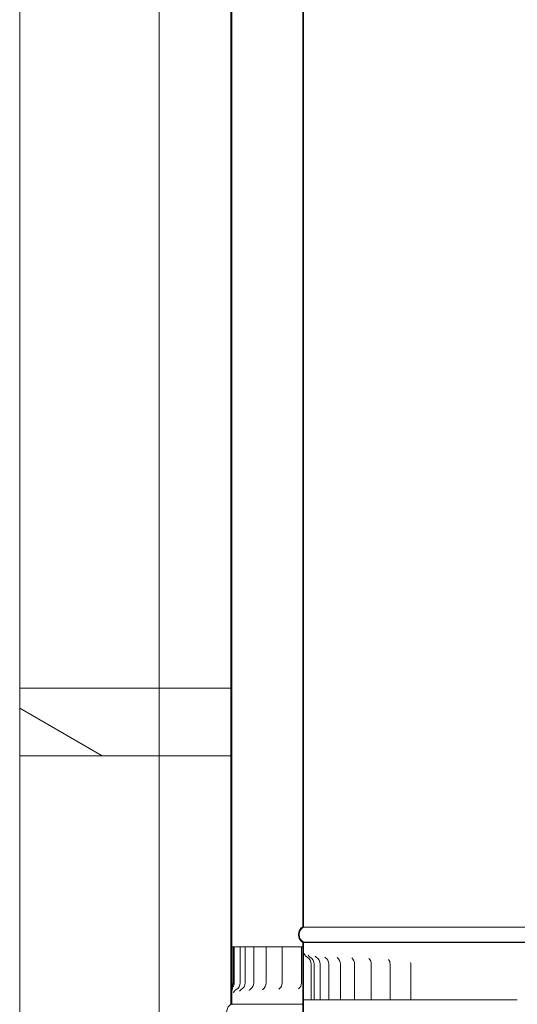
# Model space of a CAD drawing. Units: millimetres. Extents: x 361 to 14418, y -110 to 10354.
# Drawn here: x 9827 to 10174, y 4752 to 5437 of the extents above; entities that cross this region are included whole.
import ezdxf

# ---------------------------------------------------------------- set-up
doc = ezdxf.new("R2010")
doc.units = ezdxf.units.MM
doc.header["$LTSCALE"] = 50
doc.layers.add('Hatch', color=179, linetype='Continuous', lineweight=9)
doc.layers.add('Visible Edges(ISO)', color=7, linetype='Continuous', lineweight=18)
pattern_1 = [(45, (0, 0), (-112.2532, 112.2532), [])]
pattern_2 = [(150, (0, 0), (-79.375, -137.4815), [])]

msp = doc.modelspace()

# ---------------------------------------------------------------- hatches: boundary and pattern name
at = {"layer": 'Hatch'}
h = msp.add_hatch(dxfattribs=at)
h.set_pattern_fill('ANSI31', color=256, scale=1270, style=0)
h.set_pattern_definition(pattern_1)
edge = h.paths.add_edge_path()
edge.add_spline(control_points=[(10324.24, 4795.12), (10324.27, 4795.14), (10324.3, 4795.16), (10324.7, 4795.42), (10325.04, 4795.71), (10325.61, 4796.28), (10325.89, 4796.62), (10326.38, 4797.35), (10326.59, 4797.74), (10326.9, 4798.49), (10327.03, 4798.91), (10327.2, 4799.78), (10327.24, 4800.22), (10327.24, 4800.62), (10327.24, 4801.03), (10327.2, 4801.47), (10327.03, 4802.33), (10326.9, 4802.76), (10326.59, 4803.5), (10326.38, 4803.9), (10325.89, 4804.63), (10325.61, 4804.97), (10325.04, 4805.54), (10324.7, 4805.82), (10324.3, 4806.09), (10324.27, 4806.11), (10324.24, 4806.13)], knot_values=[-0.616033, -0.616033, -0.616033, -0.616033, -0.606269, -0.606269, -0.485015, -0.485015, -0.363761, -0.363761, -0.242508, -0.242508, -0.121254, -0.121254, 0, 0, 0, 0.121254, 0.121254, 0.242508, 0.242508, 0.363761, 0.363761, 0.485015, 0.485015, 0.606269, 0.606269, 0.616033, 0.616033, 0.616033, 0.616033], degree=3, periodic=0)
edge.add_line((10324.24, 4806.13), (10324.24, 5964.12))
edge.add_line((10324.24, 5964.12), (10323.69, 5964.12))
edge.add_line((10323.69, 5964.12), (10323.69, 4805.82))
edge.add_spline(control_points=[(10323.69, 4805.82), (10323.8, 4805.75), (10323.92, 4805.68), (10324.36, 4805.39), (10324.67, 4805.13), (10325.2, 4804.6), (10325.46, 4804.29), (10325.9, 4803.62), (10326.09, 4803.26), (10326.38, 4802.58), (10326.5, 4802.19), (10326.65, 4801.4), (10326.69, 4800.99), (10326.69, 4800.62), (10326.69, 4800.25), (10326.65, 4799.85), (10326.5, 4799.06), (10326.38, 4798.67), (10326.09, 4797.98), (10325.9, 4797.62), (10325.46, 4796.95), (10325.2, 4796.64), (10324.67, 4796.12), (10324.36, 4795.86), (10323.92, 4795.56), (10323.8, 4795.49), (10323.69, 4795.43)], knot_values=[-0.591476, -0.591476, -0.591476, -0.591476, -0.555361, -0.555361, -0.444289, -0.444289, -0.333217, -0.333217, -0.222144, -0.222144, -0.111072, -0.111072, 0, 0, 0, 0.111072, 0.111072, 0.222144, 0.222144, 0.333217, 0.333217, 0.444289, 0.444289, 0.555361, 0.555361, 0.591476, 0.591476, 0.591476, 0.591476], degree=3, periodic=0)
edge.add_line((10323.69, 4795.43), (10323.69, 4795.12))
edge.add_line((10323.69, 4795.12), (10324.24, 4795.12))
edge = h.paths.add_edge_path()
edge.add_spline(control_points=[(10024.24, 4806.13), (10024.21, 4806.11), (10024.18, 4806.09), (10023.79, 4805.82), (10023.45, 4805.54), (10022.87, 4804.97), (10022.59, 4804.63), (10022.1, 4803.9), (10021.89, 4803.5), (10021.59, 4802.76), (10021.45, 4802.33), (10021.28, 4801.47), (10021.24, 4801.03), (10021.24, 4800.62), (10021.24, 4800.22), (10021.28, 4799.78), (10021.45, 4798.91), (10021.59, 4798.49), (10021.89, 4797.74), (10022.1, 4797.35), (10022.59, 4796.62), (10022.87, 4796.28), (10023.45, 4795.71), (10023.79, 4795.42), (10024.18, 4795.16), (10024.21, 4795.14), (10024.24, 4795.12)], knot_values=[-0.616033, -0.616033, -0.616033, -0.616033, -0.606269, -0.606269, -0.485015, -0.485015, -0.363761, -0.363761, -0.242508, -0.242508, -0.121254, -0.121254, 0, 0, 0, 0.121254, 0.121254, 0.242508, 0.242508, 0.363761, 0.363761, 0.485015, 0.485015, 0.606269, 0.606269, 0.616033, 0.616033, 0.616033, 0.616033], degree=3, periodic=0)
edge.add_line((10024.24, 4795.12), (10024.79, 4795.12))
edge.add_line((10024.79, 4795.12), (10024.79, 4795.43))
edge.add_spline(control_points=[(10024.79, 4795.43), (10024.68, 4795.49), (10024.57, 4795.56), (10024.12, 4795.86), (10023.81, 4796.12), (10023.29, 4796.64), (10023.03, 4796.95), (10022.58, 4797.62), (10022.39, 4797.98), (10022.11, 4798.67), (10021.99, 4799.06), (10021.83, 4799.85), (10021.79, 4800.25), (10021.79, 4800.62), (10021.79, 4800.99), (10021.83, 4801.4), (10021.99, 4802.19), (10022.11, 4802.58), (10022.39, 4803.26), (10022.58, 4803.62), (10023.03, 4804.29), (10023.29, 4804.6), (10023.81, 4805.13), (10024.12, 4805.39), (10024.57, 4805.68), (10024.68, 4805.75), (10024.79, 4805.82)], knot_values=[-0.591476, -0.591476, -0.591476, -0.591476, -0.555361, -0.555361, -0.444289, -0.444289, -0.333217, -0.333217, -0.222144, -0.222144, -0.111072, -0.111072, 0, 0, 0, 0.111072, 0.111072, 0.222144, 0.222144, 0.333217, 0.333217, 0.444289, 0.444289, 0.555361, 0.555361, 0.591476, 0.591476, 0.591476, 0.591476], degree=3, periodic=0)
edge.add_line((10024.79, 4805.82), (10024.79, 5964.12))
edge.add_line((10024.79, 5964.12), (10024.24, 5964.12))
edge.add_line((10024.24, 5964.12), (10024.24, 4806.13))
h = msp.add_hatch(dxfattribs=at)
h.set_pattern_fill('ANSI31', color=256, scale=1270, style=0)
h.set_pattern_definition(pattern_1)
edge = h.paths.add_edge_path()
edge.add_spline(control_points=[(9974.24, 5912.12), (9974.21, 5912.1), (9974.18, 5912.08), (9973.79, 5911.81), (9973.45, 5911.53), (9972.87, 5910.96), (9972.59, 5910.62), (9972.1, 5909.89), (9971.89, 5909.49), (9971.71, 5909.04), (9971.67, 5908.95), (9971.64, 5908.87)], knot_values=[-0.616033, -0.616033, -0.616033, -0.616033, -0.606269, -0.606269, -0.485015, -0.485015, -0.363761, -0.363761, -0.242508, -0.242508, -0.21588, -0.21588, -0.21588, -0.21588], degree=3, periodic=0)
edge.add_spline(control_points=[(9971.64, 5908.87), (9971.53, 5908.56), (9971.43, 5908.23), (9971.28, 5907.46), (9971.24, 5907.02), (9971.24, 5906.61), (9971.24, 5906.21), (9971.28, 5905.77), (9971.43, 5905), (9971.53, 5904.67), (9971.64, 5904.36)], knot_values=[-0.21588, -0.21588, -0.21588, -0.21588, -0.121254, -0.121254, 0, 0, 0, 0.121254, 0.121254, 0.21588, 0.21588, 0.21588, 0.21588], degree=3, periodic=0)
edge.add_spline(control_points=[(9971.64, 5904.36), (9971.67, 5904.27), (9971.71, 5904.19), (9971.89, 5903.73), (9972.1, 5903.34), (9972.59, 5902.61), (9972.87, 5902.27), (9973.45, 5901.7), (9973.79, 5901.41), (9974.18, 5901.15), (9974.21, 5901.13), (9974.24, 5901.11)], knot_values=[0.21588, 0.21588, 0.21588, 0.21588, 0.242508, 0.242508, 0.363761, 0.363761, 0.485015, 0.485015, 0.606269, 0.606269, 0.616033, 0.616033, 0.616033, 0.616033], degree=3, periodic=0)
edge.add_line((9974.24, 5901.11), (9974.24, 4760.13))
edge.add_line((9974.24, 4760.13), (9974.24, 4752.12))
edge.add_line((9974.24, 4752.12), (9974.79, 4752.12))
edge.add_line((9974.79, 4752.12), (9974.79, 4760.13))
edge.add_line((9974.79, 4760.13), (9974.79, 4763.3))
edge.add_line((9974.79, 4763.3), (9974.79, 5901.42))
edge.add_spline(control_points=[(9974.79, 5901.42), (9974.68, 5901.48), (9974.57, 5901.55), (9974.12, 5901.85), (9973.81, 5902.11), (9973.29, 5902.63), (9973.03, 5902.94), (9972.58, 5903.62), (9972.39, 5903.98), (9972.11, 5904.66), (9971.99, 5905.05), (9971.83, 5905.84), (9971.79, 5906.24), (9971.79, 5906.61), (9971.79, 5906.98), (9971.83, 5907.39), (9971.99, 5908.18), (9972.11, 5908.57), (9972.39, 5909.25), (9972.58, 5909.61), (9973.03, 5910.28), (9973.29, 5910.59), (9973.81, 5911.12), (9974.12, 5911.38), (9974.57, 5911.68), (9974.68, 5911.74), (9974.79, 5911.81)], knot_values=[-0.591476, -0.591476, -0.591476, -0.591476, -0.555361, -0.555361, -0.444289, -0.444289, -0.333217, -0.333217, -0.222144, -0.222144, -0.111072, -0.111072, 0, 0, 0, 0.111072, 0.111072, 0.222144, 0.222144, 0.333217, 0.333217, 0.444289, 0.444289, 0.555361, 0.555361, 0.591476, 0.591476, 0.591476, 0.591476], degree=3, periodic=0)
edge.add_line((9974.79, 5911.81), (9974.79, 5912.12))
edge.add_line((9974.79, 5912.12), (9974.24, 5912.12))
edge = h.paths.add_edge_path()
edge.add_spline(control_points=[(10374.24, 5901.11), (10374.27, 5901.13), (10374.3, 5901.15), (10374.7, 5901.41), (10375.04, 5901.7), (10375.61, 5902.27), (10375.89, 5902.61), (10376.38, 5903.34), (10376.59, 5903.73), (10376.78, 5904.19), (10376.81, 5904.27), (10376.84, 5904.36)], knot_values=[-0.616033, -0.616033, -0.616033, -0.616033, -0.606269, -0.606269, -0.485015, -0.485015, -0.363761, -0.363761, -0.242508, -0.242508, -0.21588, -0.21588, -0.21588, -0.21588], degree=3, periodic=0)
edge.add_spline(control_points=[(10376.84, 5904.36), (10376.95, 5904.67), (10377.05, 5905), (10377.2, 5905.77), (10377.24, 5906.21), (10377.24, 5906.61), (10377.24, 5907.02), (10377.2, 5907.46), (10377.05, 5908.23), (10376.95, 5908.56), (10376.84, 5908.87)], knot_values=[-0.21588, -0.21588, -0.21588, -0.21588, -0.121254, -0.121254, 0, 0, 0, 0.121254, 0.121254, 0.21588, 0.21588, 0.21588, 0.21588], degree=3, periodic=0)
edge.add_spline(control_points=[(10376.84, 5908.87), (10376.81, 5908.95), (10376.78, 5909.04), (10376.59, 5909.49), (10376.38, 5909.89), (10375.89, 5910.62), (10375.61, 5910.96), (10375.04, 5911.53), (10374.7, 5911.81), (10374.3, 5912.08), (10374.27, 5912.1), (10374.24, 5912.12)], knot_values=[0.21588, 0.21588, 0.21588, 0.21588, 0.242508, 0.242508, 0.363761, 0.363761, 0.485015, 0.485015, 0.606269, 0.606269, 0.616033, 0.616033, 0.616033, 0.616033], degree=3, periodic=0)
edge.add_line((10374.24, 5912.12), (10373.69, 5912.12))
edge.add_line((10373.69, 5912.12), (10373.69, 5911.81))
edge.add_spline(control_points=[(10373.69, 5911.81), (10373.8, 5911.74), (10373.92, 5911.68), (10374.36, 5911.38), (10374.67, 5911.12), (10375.2, 5910.59), (10375.46, 5910.28), (10375.9, 5909.61), (10376.09, 5909.25), (10376.38, 5908.57), (10376.5, 5908.18), (10376.65, 5907.39), (10376.69, 5906.98), (10376.69, 5906.61), (10376.69, 5906.24), (10376.65, 5905.84), (10376.5, 5905.05), (10376.38, 5904.66), (10376.09, 5903.98), (10375.9, 5903.62), (10375.46, 5902.94), (10375.2, 5902.63), (10374.67, 5902.11), (10374.36, 5901.85), (10373.92, 5901.55), (10373.8, 5901.48), (10373.69, 5901.42)], knot_values=[-0.591476, -0.591476, -0.591476, -0.591476, -0.555361, -0.555361, -0.444289, -0.444289, -0.333217, -0.333217, -0.222144, -0.222144, -0.111072, -0.111072, 0, 0, 0, 0.111072, 0.111072, 0.222144, 0.222144, 0.333217, 0.333217, 0.444289, 0.444289, 0.555361, 0.555361, 0.591476, 0.591476, 0.591476, 0.591476], degree=3, periodic=0)
edge.add_line((10373.69, 5901.42), (10373.69, 4763.3))
edge.add_line((10373.69, 4763.3), (10373.69, 4760.13))
edge.add_line((10373.69, 4760.13), (10373.69, 4752.12))
edge.add_line((10373.69, 4752.12), (10374.24, 4752.12))
edge.add_line((10374.24, 4752.12), (10374.24, 4760.13))
edge.add_line((10374.24, 4760.13), (10374.24, 5901.11))
h = msp.add_hatch(dxfattribs=at)
h.set_pattern_fill('ANSI31', color=256, scale=1270, angle=105, style=0)
h.set_pattern_definition(pattern_2)
h.paths.add_polyline_path([(9924.24, 4925.12), (9924.24, 4972.12), (9827.24, 4972.12), (9827.24, 4925.12)])
h = msp.add_hatch(dxfattribs=at)
h.set_pattern_fill('ANSI31', color=256, scale=1270, angle=105, style=0)
h.set_pattern_definition(pattern_2)
edge = h.paths.add_edge_path()
edge.add_line((9974.24, 4760.13), (9974.24, 4752.12))
edge.add_line((9974.24, 4752.12), (9974.79, 4752.12))
edge.add_line((9974.79, 4752.12), (9974.79, 4760.13))
edge.add_spline(control_points=[(9974.79, 4760.13), (9974.79, 4761.1), (9975, 4762), (9975.48, 4763.53), (9975.78, 4764.24), (9976.18, 4765.31), (9976.32, 4765.72), (9976.46, 4766.32), (9976.49, 4766.52), (9976.52, 4766.85), (9976.53, 4766.98), (9976.53, 4767.12)], knot_values=[-0.601769, -0.601769, -0.601769, -0.601769, -0.415753, -0.415753, -0.224899, -0.224899, -0.100772, -0.100772, -0.040411, -0.040411, 0, 0, 0, 0], degree=3, periodic=0)
edge.add_line((9976.53, 4767.12), (9976.53, 4792.12))
edge.add_line((9976.53, 4792.12), (9975.71, 4792.12))
edge.add_line((9975.71, 4792.12), (9975.71, 4767.12))
edge.add_spline(control_points=[(9975.71, 4767.12), (9975.71, 4766.97), (9975.7, 4766.83), (9975.67, 4766.5), (9975.65, 4766.32), (9975.54, 4765.72), (9975.43, 4765.3), (9974.89, 4763.55), (9974.24, 4761.95), (9974.24, 4760.13)], knot_values=[-0.832089, -0.832089, -0.832089, -0.832089, -0.776365, -0.776365, -0.706857, -0.706857, -0.545443, -0.545443, 0, 0, 0, 0], degree=3, periodic=0)
edge = h.paths.add_edge_path()
edge.add_line((10374.24, 4752.12), (10374.24, 4760.13))
edge.add_spline(control_points=[(10374.24, 4760.13), (10374.24, 4761.28), (10373.98, 4762.35), (10373.69, 4763.3)], knot_values=[-0.625639, -0.625639, -0.625639, -0.625639, -0.375242, -0.375242, -0.375242, -0.375242], degree=3, periodic=0)
edge.add_spline(control_points=[(10373.69, 4763.3), (10373.6, 4763.61), (10373.5, 4763.91), (10373.22, 4764.77), (10373.04, 4765.31), (10372.87, 4766.1), (10372.83, 4766.34), (10372.78, 4766.77), (10372.78, 4766.94), (10372.78, 4767.12)], knot_values=[-0.375242, -0.375242, -0.375242, -0.375242, -0.294079, -0.294079, -0.128741, -0.128741, -0.052168, -0.052168, 0, 0, 0, 0], degree=3, periodic=0)
edge.add_line((10372.78, 4767.12), (10372.78, 4792.12))
edge.add_line((10372.78, 4792.12), (10371.95, 4792.12))
edge.add_line((10371.95, 4792.12), (10371.95, 4767.12))
edge.add_spline(control_points=[(10371.95, 4767.12), (10371.95, 4767), (10371.96, 4766.88), (10371.98, 4766.61), (10372, 4766.46), (10372.1, 4765.94), (10372.22, 4765.56), (10372.83, 4763.82), (10373.69, 4762.1), (10373.69, 4760.13)], knot_values=[-0.853465, -0.853465, -0.853465, -0.853465, -0.806227, -0.806227, -0.745982, -0.745982, -0.592921, -0.592921, 0, 0, 0, 0], degree=3, periodic=0)
edge.add_line((10373.69, 4760.13), (10373.69, 4752.12))
edge.add_line((10373.69, 4752.12), (10374.24, 4752.12))
h = msp.add_hatch(dxfattribs=at)
h.set_pattern_fill('ANSI31', color=256, scale=1270, angle=-15, style=0)
h.set_pattern_definition([(30, (0, 0), (-79.375, 137.4815), [])])
edge = h.paths.add_edge_path()
edge.add_spline(control_points=[(10324.24, 3626.12), (10324.27, 3626.14), (10324.3, 3626.16), (10324.7, 3626.42), (10325.04, 3626.71), (10325.61, 3627.28), (10325.89, 3627.62), (10326.38, 3628.35), (10326.59, 3628.74), (10326.9, 3629.49), (10327.03, 3629.91), (10327.2, 3630.78), (10327.24, 3631.22), (10327.24, 3631.62), (10327.24, 3632.03), (10327.2, 3632.47), (10327.03, 3633.33), (10326.9, 3633.76), (10326.59, 3634.5), (10326.38, 3634.9), (10325.89, 3635.63), (10325.61, 3635.97), (10325.04, 3636.54), (10324.7, 3636.82), (10324.3, 3637.09), (10324.27, 3637.11), (10324.24, 3637.13)], knot_values=[-0.616033, -0.616033, -0.616033, -0.616033, -0.606269, -0.606269, -0.485015, -0.485015, -0.363761, -0.363761, -0.242508, -0.242508, -0.121254, -0.121254, 0, 0, 0, 0.121254, 0.121254, 0.242508, 0.242508, 0.363761, 0.363761, 0.485015, 0.485015, 0.606269, 0.606269, 0.616033, 0.616033, 0.616033, 0.616033], degree=3, periodic=0)
edge.add_line((10324.24, 3637.13), (10324.24, 4788.77))
edge.add_line((10324.24, 4788.77), (10324.24, 4788.77))
edge.add_line((10324.24, 4788.77), (10324.24, 4795.12))
edge.add_line((10324.24, 4795.12), (10323.69, 4795.12))
edge.add_line((10323.69, 4795.12), (10323.69, 4788.77))
edge.add_line((10323.69, 4788.77), (10323.69, 4786.49))
edge.add_line((10323.69, 4786.49), (10323.69, 3636.82))
edge.add_spline(control_points=[(10323.69, 3636.82), (10323.8, 3636.75), (10323.92, 3636.68), (10324.36, 3636.39), (10324.67, 3636.13), (10325.2, 3635.6), (10325.46, 3635.29), (10325.9, 3634.62), (10326.09, 3634.26), (10326.38, 3633.58), (10326.5, 3633.19), (10326.65, 3632.4), (10326.69, 3631.99), (10326.69, 3631.62), (10326.69, 3631.25), (10326.65, 3630.85), (10326.5, 3630.06), (10326.38, 3629.67), (10326.09, 3628.98), (10325.9, 3628.62), (10325.46, 3627.95), (10325.2, 3627.64), (10324.67, 3627.12), (10324.36, 3626.86), (10323.92, 3626.56), (10323.8, 3626.49), (10323.69, 3626.43)], knot_values=[-0.591476, -0.591476, -0.591476, -0.591476, -0.555361, -0.555361, -0.444289, -0.444289, -0.333217, -0.333217, -0.222144, -0.222144, -0.111072, -0.111072, 0, 0, 0, 0.111072, 0.111072, 0.222144, 0.222144, 0.333217, 0.333217, 0.444289, 0.444289, 0.555361, 0.555361, 0.591476, 0.591476, 0.591476, 0.591476], degree=3, periodic=0)
edge.add_line((10323.69, 3626.43), (10323.69, 3626.12))
edge.add_line((10323.69, 3626.12), (10324.24, 3626.12))
edge = h.paths.add_edge_path()
edge.add_spline(control_points=[(10024.24, 3637.13), (10024.21, 3637.11), (10024.18, 3637.09), (10023.79, 3636.82), (10023.45, 3636.54), (10022.87, 3635.97), (10022.59, 3635.63), (10022.1, 3634.9), (10021.89, 3634.5), (10021.59, 3633.76), (10021.45, 3633.33), (10021.28, 3632.47), (10021.24, 3632.03), (10021.24, 3631.62), (10021.24, 3631.22), (10021.28, 3630.78), (10021.45, 3629.91), (10021.59, 3629.49), (10021.89, 3628.74), (10022.1, 3628.35), (10022.59, 3627.62), (10022.87, 3627.28), (10023.45, 3626.71), (10023.79, 3626.42), (10024.18, 3626.16), (10024.21, 3626.14), (10024.24, 3626.12)], knot_values=[-0.616033, -0.616033, -0.616033, -0.616033, -0.606269, -0.606269, -0.485015, -0.485015, -0.363761, -0.363761, -0.242508, -0.242508, -0.121254, -0.121254, 0, 0, 0, 0.121254, 0.121254, 0.242508, 0.242508, 0.363761, 0.363761, 0.485015, 0.485015, 0.606269, 0.606269, 0.616033, 0.616033, 0.616033, 0.616033], degree=3, periodic=0)
edge.add_line((10024.24, 3626.12), (10024.79, 3626.12))
edge.add_line((10024.79, 3626.12), (10024.79, 3626.43))
edge.add_spline(control_points=[(10024.79, 3626.43), (10024.68, 3626.49), (10024.57, 3626.56), (10024.12, 3626.86), (10023.81, 3627.12), (10023.29, 3627.64), (10023.03, 3627.95), (10022.58, 3628.62), (10022.39, 3628.98), (10022.11, 3629.67), (10021.99, 3630.06), (10021.83, 3630.85), (10021.79, 3631.25), (10021.79, 3631.62), (10021.79, 3631.99), (10021.83, 3632.4), (10021.99, 3633.19), (10022.11, 3633.58), (10022.39, 3634.26), (10022.58, 3634.62), (10023.03, 3635.29), (10023.29, 3635.6), (10023.81, 3636.13), (10024.12, 3636.39), (10024.57, 3636.68), (10024.68, 3636.75), (10024.79, 3636.82)], knot_values=[-0.591476, -0.591476, -0.591476, -0.591476, -0.555361, -0.555361, -0.444289, -0.444289, -0.333217, -0.333217, -0.222144, -0.222144, -0.111072, -0.111072, 0, 0, 0, 0.111072, 0.111072, 0.222144, 0.222144, 0.333217, 0.333217, 0.444289, 0.444289, 0.555361, 0.555361, 0.591476, 0.591476, 0.591476, 0.591476], degree=3, periodic=0)
edge.add_line((10024.79, 3636.82), (10024.79, 4755.12))
edge.add_line((10024.79, 4755.12), (10024.79, 4782.37))
edge.add_line((10024.79, 4782.37), (10024.79, 4795.12))
edge.add_line((10024.79, 4795.12), (10024.24, 4795.12))
edge.add_line((10024.24, 4795.12), (10024.24, 4782.37))
edge.add_line((10024.24, 4782.37), (10024.24, 3637.13))
h = msp.add_hatch(dxfattribs=at)
h.set_pattern_fill('ANSI31', color=256, scale=1270, angle=90, style=0)
h.set_pattern_definition([(135, (0, 0), (-112.2532, -112.2532), [])])
edge = h.paths.add_edge_path()
edge.add_line((10024.24, 4795.12), (10024.24, 4782.37))
edge.add_spline(control_points=[(10024.24, 4782.37), (10024.24, 4782.19), (10024.24, 4782.01), (10024.24, 4781.52), (10024.25, 4781.19), (10024.25, 4780.59), (10024.25, 4780.36), (10024.25, 4780.12)], knot_values=[-0.238264, -0.238264, -0.238264, -0.238264, -0.177813, -0.177813, -0.072423, -0.072423, 0, 0, 0, 0], degree=3, periodic=0)
edge.add_line((10024.25, 4780.12), (10024.25, 4755.12))
edge.add_line((10024.25, 4755.12), (10024.79, 4755.12))
edge.add_line((10024.79, 4755.12), (10024.8, 4755.12))
edge.add_line((10024.8, 4755.12), (10024.8, 4780.12))
edge.add_spline(control_points=[(10024.8, 4780.12), (10024.8, 4780.28), (10024.8, 4780.44), (10024.8, 4780.79), (10024.8, 4780.97), (10024.79, 4781.61), (10024.79, 4781.97), (10024.79, 4782.37)], knot_values=[-0.211312, -0.211312, -0.211312, -0.211312, -0.168491, -0.168491, -0.118252, -0.118252, 0, 0, 0, 0], degree=3, periodic=0)
edge.add_line((10024.79, 4782.37), (10024.79, 4795.12))
edge.add_line((10024.79, 4795.12), (10024.24, 4795.12))

# ---------------------------------------------------------------- linework, layer by layer
at = {"layer": 'Visible Edges(ISO)'}
for p, q in [((10024.24, 5964.12), (10024.24, 4806.13)), ((10024.24, 4806.13), (10024.24, 5964.12)), ((10024.79, 4805.82), (10024.79, 5964.12)), ((9974.24, 5901.11), (9974.24, 4752.12)), ((9974.24, 5901.11), (9974.24, 4760.13)), ((9974.79, 4752.12), (9974.79, 5901.42)), ((9827.24, 4972.12), (9827.24, 5471.12)), ((9924.24, 4972.12), (9924.24, 5471.12)), ((9924.24, 4972.12), (9827.24, 4972.12)), ((9827.24, 4972.12), (9827.24, 4925.12)), ((9924.24, 4925.12), (9924.24, 4972.12)), ((9974.24, 4972.12), (9924.24, 4972.12)), ((9827.24, 4372.12), (9827.24, 4925.12)), ((9827.24, 4925.12), (9924.24, 4925.12)), ((9924.24, 4372.12), (9924.24, 4925.12)), ((9974.24, 4925.12), (9924.24, 4925.12)), ((10323.69, 4805.82), (10024.79, 4805.82)), ((9974.8, 4792.12), (9975.71, 4792.12)), ((9976.53, 4792.12), (9975.71, 4792.12)), ((9975.71, 4792.12), (9975.71, 4767.12)), ((9976.53, 4767.12), (9976.53, 4792.12)), ((9976.53, 4792.12), (9977.5, 4792.12)), ((9980.61, 4792.12), (9977.5, 4792.12)), ((9984.05, 4792.12), (9980.61, 4792.12)), ((9980.61, 4792.12), (9980.61, 4767.12)), ((9984.05, 4792.12), (9985.82, 4792.12)), ((9984.05, 4792.12), (9984.05, 4767.12)), ((9990.15, 4792.12), (9985.82, 4792.12)), ((9990.15, 4792.12), (9990.2, 4792.12)), ((9990.15, 4792.12), (9990.15, 4767.12)), ((9990.2, 4792.12), (9993.84, 4792.12)), ((9998.8, 4792.12), (9993.84, 4792.12)), ((9998.8, 4792.12), (10000.37, 4792.12)), ((9998.8, 4792.12), (9998.8, 4767.12)), ((10000.37, 4792.12), (10004.3, 4792.12)), ((10009.91, 4792.12), (10004.3, 4792.12)), ((10009.91, 4792.12), (10012.89, 4792.12)), ((10009.91, 4792.12), (10009.91, 4767.12)), ((10012.89, 4792.12), (10017.05, 4792.12)), ((10023.31, 4792.12), (10017.05, 4792.12)), ((10023.31, 4792.12), (10023.78, 4792.12)), ((10023.31, 4792.12), (10023.31, 4767.12)), ((10023.78, 4792.12), (10024.24, 4792.12)), ((10024.79, 4795.12), (10024.24, 4795.12)), ((10024.24, 4795.12), (10024.24, 3637.13)), ((10024.24, 4795.12), (10024.79, 4795.12)), ((10024.24, 4795.12), (10024.24, 4782.37)), ((10024.79, 4795.12), (10024.24, 4795.12)), ((10024.79, 4795.12), (10024.79, 4795.43)), ((10323.69, 4795.43), (10024.79, 4795.43)), ((10024.79, 3636.82), (10024.79, 4795.12)), ((10323.69, 4795.12), (10024.79, 4795.12)), ((10323.69, 4795.12), (10024.79, 4795.12)), ((10024.79, 4782.37), (10024.79, 4795.12)), ((10024.79, 4795.12), (10323.69, 4795.12)), ((10024.24, 3637.13), (10024.24, 4782.37)), ((10024.25, 4780.12), (10024.25, 4755.12)), ((10024.8, 4755.12), (10024.8, 4780.12)), ((10030.03, 4755.12), (10030.03, 4780.12)), ((10032.09, 4755.12), (10032.09, 4780.12)), ((10036.22, 4755.12), (10036.22, 4780.12)), ((10042.36, 4755.12), (10042.36, 4780.12)), ((10050.44, 4755.12), (10050.44, 4780.12)), ((10060.33, 4755.12), (10060.33, 4780.12)), ((10071.9, 4755.12), (10071.9, 4780.12)), ((10084.98, 4755.12), (10084.98, 4780.12)), ((10099.39, 4755.12), (10099.39, 4780.12)), ((9974.24, 4760.13), (9974.24, 4752.12)), ((9974.79, 4752.12), (9974.79, 4760.13)), ((9974.79, 4752.12), (9974.24, 4752.12)), ((9974.24, 4752.12), (9974.79, 4752.12)), ((9974.24, 4752.12), (9974.79, 4752.12)), ((9974.79, 4751.81), (9974.79, 4752.12)), ((9974.79, 4752.12), (10024.24, 4752.12)), ((10024.24, 4752.12), (9974.79, 4752.12)), ((9974.79, 4752.12), (10024.24, 4752.12)), ((10024.25, 4755.12), (10024.8, 4755.12)), ((10027.12, 4755.12), (10024.8, 4755.12)), ((10027.12, 4755.12), (10030.03, 4755.12)), ((10030.03, 4755.12), (10032.09, 4755.12)), ((10032.09, 4755.12), (10036.22, 4755.12)), ((10032.09, 4755.12), (10032.09, 4755.12)), ((10037.59, 4755.12), (10036.22, 4755.12)), ((10037.59, 4755.12), (10042.36, 4755.12)), ((10045.01, 4755.12), (10042.36, 4755.12)), ((10045.01, 4755.12), (10050.44, 4755.12)), ((10054.24, 4755.12), (10050.44, 4755.12)), ((10054.24, 4755.12), (10060.33, 4755.12)), ((10060.73, 4755.12), (10060.33, 4755.12)), ((10060.83, 4755.12), (10060.73, 4755.12)), ((10065.16, 4755.12), (10060.83, 4755.12)), ((10065.16, 4755.12), (10071.9, 4755.12)), ((10073.02, 4755.12), (10071.9, 4755.12)), ((10073.14, 4755.12), (10073.02, 4755.12)), ((10077.61, 4755.12), (10073.14, 4755.12)), ((10077.61, 4755.12), (10084.98, 4755.12)), ((10086.74, 4755.12), (10084.98, 4755.12)), ((10086.87, 4755.12), (10086.74, 4755.12)), ((10091.42, 4755.12), (10086.87, 4755.12)), ((10091.42, 4755.12), (10099.39, 4755.12)), ((10101.68, 4755.12), (10099.39, 4755.12)), ((10101.82, 4755.12), (10101.68, 4755.12)), ((10106.39, 4755.12), (10101.82, 4755.12)), ((10106.39, 4755.12), (10114.9, 4755.12)), ((10117.64, 4755.12), (10114.9, 4755.12)), ((10117.79, 4755.12), (10117.64, 4755.12)), ((10122.31, 4755.12), (10117.79, 4755.12)), ((10122.31, 4755.12), (10131.25, 4755.12)), ((10134.4, 4755.12), (10131.25, 4755.12)), ((10134.56, 4755.12), (10134.4, 4755.12)), ((10138.96, 4755.12), (10134.56, 4755.12)), ((10138.96, 4755.12), (10148.2, 4755.12)), ((10151.72, 4755.12), (10148.2, 4755.12)), ((10151.88, 4755.12), (10151.72, 4755.12)), ((10156.1, 4755.12), (10151.88, 4755.12)), ((10156.1, 4755.12), (10165.51, 4755.12)), ((10169.35, 4755.12), (10165.51, 4755.12)), ((10169.51, 4755.12), (10169.35, 4755.12)), ((10173.5, 4755.12), (10169.51, 4755.12))]:
    msp.add_line(p, q, dxfattribs=at)
for centre, start, end in [((10024.48, 4780.12), 0, 59.94488), ((10026.54, 4780.12), 0, 59.46574), ((10030.67, 4780.12), 0, 58.45197), ((10036.81, 4780.12), 0, 56.80028), ((10044.89, 4780.12), 0, 54.31682), ((10054.78, 4780.12), 0, 50.64012), ((10066.35, 4780.12), 0, 45.034), ((10079.43, 4780.12), 0, 35.64047), ((10093.84, 4780.12), 0, 12.41328), ((9975.06, 4767.12), 300.13945, 0), ((9978.5, 4767.12), 300.74226, 0), ((9984.6, 4767.12), 301.8744, 0), ((9993.25, 4767.12), 303.64825, 0), ((10004.36, 4767.12), 306.26866, 0), ((10017.76, 4767.12), 310.11446, 0)]:
    msp.add_arc(centre, 5.55, start, end, dxfattribs=at)
for points, knots in [([(10024.24, 4806.13), (10024.21, 4806.11), (10024.18, 4806.09), (10023.79, 4805.82), (10023.45, 4805.54), (10022.87, 4804.97), (10022.59, 4804.63), (10022.1, 4803.9), (10021.89, 4803.5), (10021.59, 4802.76), (10021.45, 4802.33), (10021.28, 4801.47), (10021.24, 4801.03), (10021.24, 4800.62), (10021.24, 4800.22), (10021.28, 4799.78), (10021.45, 4798.91), (10021.59, 4798.49), (10021.89, 4797.74), (10022.1, 4797.35), (10022.59, 4796.62), (10022.87, 4796.28), (10023.45, 4795.71), (10023.79, 4795.42), (10024.18, 4795.16), (10024.21, 4795.14), (10024.24, 4795.12)], [-0.616033, -0.616033, -0.616033, -0.616033, -0.606269, -0.606269, -0.485015, -0.485015, -0.363761, -0.363761, -0.242508, -0.242508, -0.121254, -0.121254, 0, 0, 0, 0.121254, 0.121254, 0.242508, 0.242508, 0.363761, 0.363761, 0.485015, 0.485015, 0.606269, 0.606269, 0.616033, 0.616033, 0.616033, 0.616033]), ([(10024.79, 4795.43), (10024.68, 4795.49), (10024.57, 4795.56), (10024.12, 4795.86), (10023.81, 4796.12), (10023.29, 4796.64), (10023.03, 4796.95), (10022.58, 4797.62), (10022.39, 4797.98), (10022.11, 4798.67), (10021.99, 4799.06), (10021.83, 4799.85), (10021.79, 4800.25), (10021.79, 4800.62), (10021.79, 4800.99), (10021.83, 4801.4), (10021.99, 4802.19), (10022.11, 4802.58), (10022.39, 4803.26), (10022.58, 4803.62), (10023.03, 4804.29), (10023.29, 4804.6), (10023.81, 4805.13), (10024.12, 4805.39), (10024.57, 4805.68), (10024.68, 4805.75), (10024.79, 4805.82)], [-0.591476, -0.591476, -0.591476, -0.591476, -0.555361, -0.555361, -0.444289, -0.444289, -0.333217, -0.333217, -0.222144, -0.222144, -0.111072, -0.111072, 0, 0, 0, 0.111072, 0.111072, 0.222144, 0.222144, 0.333217, 0.333217, 0.444289, 0.444289, 0.555361, 0.555361, 0.591476, 0.591476, 0.591476, 0.591476]), ([(10025.31, 4787.37), (10025.31, 4787.37), (10025.31, 4787.36), (10025.32, 4787.32), (10025.33, 4787.3), (10025.36, 4787.2), (10025.39, 4787.11), (10025.49, 4786.87), (10025.55, 4786.73), (10025.76, 4786.36), (10025.9, 4786.12), (10026.41, 4785.54), (10026.73, 4785.23), (10027.26, 4784.92)], [1.082242, 1.082242, 1.082242, 1.082242, 1.1239656, 1.1239656, 1.1582373, 1.1582373, 1.2104418, 1.2104418, 1.2484344, 1.2484344, 1.2851732, 1.2851732, 1.313322, 1.313322, 1.313322, 1.313322]), ([(10028.03, 4786.25), (10028.03, 4786.25), (10028.03, 4786.24), (10028.07, 4786.17), (10028.11, 4786.09), (10028.27, 4785.85), (10028.38, 4785.71), (10028.72, 4785.36), (10028.95, 4785.15), (10029.32, 4784.92), (10029.34, 4784.91), (10029.36, 4784.9)], [0.9811482, 0.9811482, 0.9811482, 0.9811482, 1.0339172, 1.0339172, 1.1170261, 1.1170261, 1.1842453, 1.1842453, 1.2497491, 1.2497491, 1.2530992, 1.2530992, 1.2530992, 1.2530992]), ([(10032.82, 4785.52), (10032.82, 4785.52), (10032.82, 4785.52), (10032.85, 4785.47), (10032.9, 4785.4), (10033.11, 4785.19), (10033.25, 4785.06), (10033.51, 4784.89), (10033.54, 4784.87), (10033.57, 4784.85)], [0.9426378, 0.9426378, 0.9426378, 0.9426378, 0.9838337, 0.9838337, 1.0853326, 1.0853326, 1.1767014, 1.1767014, 1.189583, 1.189583, 1.189583, 1.189583]), ([(10039.55, 4785.01), (10039.55, 4785.01), (10039.55, 4785.01), (10039.57, 4784.99), (10039.62, 4784.94), (10039.76, 4784.82), (10039.81, 4784.79), (10039.85, 4784.76)], [0.9375376, 0.9375376, 0.9375376, 0.9375376, 0.9609132, 0.9609132, 1.0824459, 1.0824459, 1.1202525, 1.1202525, 1.1202525, 1.1202525]), ([(10024.24, 4782.37), (10024.24, 4782.19), (10024.24, 4782.01), (10024.24, 4781.52), (10024.25, 4781.19), (10024.25, 4780.59), (10024.25, 4780.36), (10024.25, 4780.12)], [-0.2382636, -0.2382636, -0.2382636, -0.2382636, -0.1778131, -0.1778131, -0.0724226, -0.0724226, 0, 0, 0, 0]), ([(10024.8, 4780.12), (10024.8, 4780.28), (10024.8, 4780.44), (10024.8, 4780.79), (10024.8, 4780.97), (10024.79, 4781.61), (10024.79, 4781.97), (10024.79, 4782.37)], [-0.2113118, -0.2113118, -0.2113118, -0.2113118, -0.168491, -0.168491, -0.1182525, -0.1182525, 0, 0, 0, 0]), ([(9975.71, 4767.12), (9975.71, 4766.97), (9975.7, 4766.83), (9975.67, 4766.5), (9975.65, 4766.32), (9975.54, 4765.72), (9975.43, 4765.3), (9974.89, 4763.55), (9974.24, 4761.95), (9974.24, 4760.13)], [-0.8320887, -0.8320887, -0.8320887, -0.8320887, -0.7763649, -0.7763649, -0.7068565, -0.7068565, -0.5454429, -0.5454429, -0.0000146, -0.0000146, -0.0000146, -0.0000146]), ([(9974.79, 4760.13), (9974.79, 4761.1), (9975, 4762), (9975.48, 4763.53), (9975.78, 4764.24), (9976.18, 4765.31), (9976.32, 4765.72), (9976.46, 4766.32), (9976.49, 4766.52), (9976.52, 4766.85), (9976.53, 4766.98), (9976.53, 4767.12)], [-0.6017693, -0.6017693, -0.6017693, -0.6017693, -0.415753, -0.415753, -0.2248986, -0.2248986, -0.1007722, -0.1007722, -0.0404114, -0.0404114, 0, 0, 0, 0]), ([(9977.85, 4762.32), (9977.45, 4762.09), (9977.18, 4761.85), (9976.71, 4761.39), (9976.55, 4761.17), (9976.32, 4760.82), (9976.25, 4760.68), (9976.15, 4760.47), (9976.11, 4760.39), (9976.07, 4760.27), (9976.05, 4760.23), (9976.05, 4760.21), (9976.05, 4760.2), (9976.05, 4760.2)], [1.3894862, 1.3894862, 1.3894862, 1.3894862, 1.4229478, 1.4229478, 1.4663416, 1.4663416, 1.5123837, 1.5123837, 1.5606005, 1.5606005, 1.6192236, 1.6192236, 1.6460712, 1.6460712, 1.6460712, 1.6460712]), ([(9981.34, 4762.35), (9981.01, 4762.15), (9980.79, 4761.96), (9980.47, 4761.64), (9980.36, 4761.51), (9980.23, 4761.31), (9980.19, 4761.25), (9980.15, 4761.18), (9980.15, 4761.17), (9980.15, 4761.17)], [1.4489031, 1.4489031, 1.4489031, 1.4489031, 1.5205376, 1.5205376, 1.5938692, 1.5938692, 1.6686748, 1.6686748, 1.7218622, 1.7218622, 1.7218622, 1.7218622]), ([(9987.53, 4762.4), (9987.29, 4762.26), (9987.14, 4762.12), (9986.95, 4761.93), (9986.91, 4761.87), (9986.88, 4761.84), (9986.88, 4761.83), (9986.88, 4761.83)], [1.511942, 1.511942, 1.511942, 1.511942, 1.6155938, 1.6155938, 1.7142778, 1.7142778, 1.750934, 1.750934, 1.750934, 1.750934]), ([(9996.33, 4762.5), (9996.19, 4762.4), (9996.12, 4762.34), (9996.09, 4762.31), (9996.09, 4762.3), (9996.09, 4762.3)], [1.5819613, 1.5819613, 1.5819613, 1.5819613, 1.7140399, 1.7140399, 1.7499486, 1.7499486, 1.7499486, 1.7499486]), ([(9974.24, 4752.12), (9974.21, 4752.1), (9974.18, 4752.08), (9973.79, 4751.81), (9973.45, 4751.53), (9972.87, 4750.96), (9972.59, 4750.62), (9972.1, 4749.89), (9971.89, 4749.49), (9971.59, 4748.75), (9971.45, 4748.32), (9971.28, 4747.46), (9971.24, 4747.02), (9971.24, 4746.61), (9971.24, 4746.21), (9971.28, 4745.77), (9971.45, 4744.9), (9971.59, 4744.48), (9971.89, 4743.73), (9972.1, 4743.34), (9972.59, 4742.61), (9972.87, 4742.27), (9973.45, 4741.7), (9973.79, 4741.41), (9974.18, 4741.15), (9974.21, 4741.13), (9974.24, 4741.11)], [-0.616033, -0.616033, -0.616033, -0.616033, -0.606269, -0.606269, -0.485015, -0.485015, -0.363761, -0.363761, -0.242508, -0.242508, -0.121254, -0.121254, 0, 0, 0, 0.121254, 0.121254, 0.242508, 0.242508, 0.363761, 0.363761, 0.485015, 0.485015, 0.606269, 0.606269, 0.616033, 0.616033, 0.616033, 0.616033])]:
    msp.add_open_spline(points, degree=3, knots=knots, dxfattribs=at)
for points in [[(10048.09, 4784.66), (10048.09, 4784.66), (10048.1, 4784.65), (10048.13, 4784.63)], [(10007.64, 4762.64), (10007.62, 4762.63), (10007.62, 4762.63), (10007.62, 4762.63)]]:
    msp.add_open_spline(points, degree=3, dxfattribs=at)

doc.saveas('drawing.dxf')
